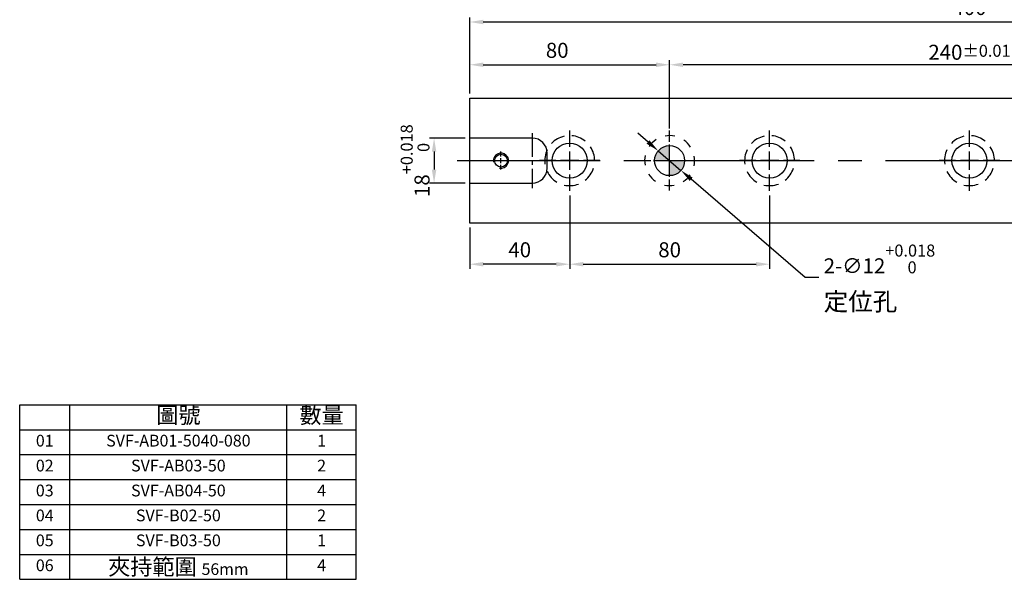
# Model space of a CAD drawing. Units: millimetres. Extents: x 14327 to 15008, y -13531 to -13050.
# Drawn here: x 14327 to 14721, y -13531 to -13307 of the extents above; entities that cross this region are included whole.
import ezdxf

# ---------------------------------------------------------------- set-up
doc = ezdxf.new("R2010")
doc.units = ezdxf.units.MM
doc.linetypes.add('CENTER2', pattern=[28.575, 19.05, -3.175, 3.175, -3.175])
doc.linetypes.add('CL-5', pattern=[7, 5, -0.5, 1, -0.5])
for name, color, linetype in [('01', 4, 'Continuous'), ('02', 5, 'Continuous'), ('CL', 1, 'CENTER2'), ('CLL', 1, 'Continuous'), ('DASH-1', 8, 'Continuous'), ('DIM', 6, 'Continuous'), ('G', 3, 'Continuous'), ('H', 2, 'Continuous'), ('OUT', 4, 'Continuous'), ('TXT', 3, 'Continuous'), ('W', 7, 'Continuous')]:
    doc.layers.add(name, color=color, linetype=linetype)
doc.styles.add('TXT-1', font='txt.shx', dxfattribs={"width": 0.9, "bigfont": 'chineset.shx'})
doc.styles.add('TXT-7', font='txt.shx', dxfattribs={"width": 0.8, "bigfont": 'chineset.shx'})
doc.dimstyles.new('HISO-25', dxfattribs={"dimscale": 3, "dimtxt": 2, "dimasz": 1.8, "dimexe": 0.6, "dimexo": 0.6, "dimgap": 0.66666, "dimtad": 0, "dimtoh": 1, "dimdec": 3, "dimdsep": 46, "dimtxsty": 'TXT-7', "dimcen": -2.5, "dimclrd": 256, "dimclre": 256, "dimclrt": 3, "dimadec": 0, "dimazin": 0, "dimtfac": 0.8, "dimtdec": 3, "dimtmove": 0, "dimatfit": 3, "dimfxl": 0, "dimlwd": -1, "dimarcsym": 0})
doc.dimstyles.new('ISO-25', dxfattribs={"dimscale": 3, "dimtxt": 2, "dimasz": 1.8, "dimexe": 0.6, "dimexo": 0.6, "dimgap": 0.66666, "dimtad": 1, "dimdec": 3, "dimdsep": 46, "dimtxsty": 'TXT-1', "dimcen": -2.5, "dimclrd": 256, "dimclre": 256, "dimclrt": 3, "dimadec": 0, "dimazin": 0, "dimtfac": 0.8, "dimtdec": 3, "dimtmove": 0, "dimatfit": 3, "dimfxl": 0, "dimlwd": -1, "dimarcsym": 0})

# ---------------------------------------------------------------- blocks, each defined once
blk = doc.blocks.new('*D17')
at = {"layer": 'Defpoints', "color": 0}
for p in [(14586.91, -13325.09), (14586.91, -13352.44), (14826.91, -13352.44)]:
    blk.add_point(p, dxfattribs=at)
at = {"layer": 'DIM', "lineweight": -2}
for p, q in [((14586.91, -13350.64), (14586.91, -13323.29)), ((14826.91, -13350.64), (14826.91, -13323.29))]:
    blk.add_line(p, q, dxfattribs=at)
at = {"layer": 'DIM'}
blk.add_line((14821.51, -13325.09), (14592.31, -13325.09), dxfattribs=at)
for points in [[(14592.31, -13324.19), (14592.31, -13325.99), (14586.91, -13325.09)], [(14821.51, -13324.19), (14821.51, -13325.99), (14826.91, -13325.09)]]:
    blk.add_solid(points, dxfattribs=at)
at = {"layer": 'DIM', "color": 3, "insert": (14706.91, -13320.09), "char_height": 6, "attachment_point": 5, "style": 'TXT-1'}
blk.add_mtext('240{\\H4.800000;±0.01}', dxfattribs=at)
blk = doc.blocks.new('*D18')
at = {"layer": 'Defpoints', "color": 0}
for p in [(14582.36, -13359.53), (14591.45, -13367.36)]:
    blk.add_point(p, dxfattribs=at)
at = {"layer": 'DIM'}
for p, q in [((14578.27, -13356), (14574.18, -13352.47)), ((14582.36, -13359.53), (14591.45, -13367.36)), ((14641.16, -13410.21), (14595.54, -13370.89)), ((14646.56, -13410.21), (14641.16, -13410.21))]:
    blk.add_line(p, q, dxfattribs=at)
for points in [[(14578.86, -13355.32), (14577.68, -13356.68), (14582.36, -13359.53)], [(14596.13, -13370.21), (14594.95, -13371.57), (14591.45, -13367.36)]]:
    blk.add_solid(points, dxfattribs=at)
at = {"layer": 'DIM', "color": 3, "insert": (14648.56, -13410.21), "char_height": 6, "attachment_point": 4, "style": 'TXT-7'}
blk.add_mtext('2-∅12{\\H4.800000;\\S+0.018^  0;}{\\H2.4x;\\P\\H0.5x;定位孔}', dxfattribs=at)
blk = doc.blocks.new('定位點-12-20-外虛')
at = {"layer": 'H'}
h = blk.add_hatch(color=256, dxfattribs=at)
h.paths.add_polyline_path([(0, 0), (0, 6, 0.414214), (-6, 0)])
h.paths.add_polyline_path([(0, 0), (0, -6, 0.414214), (6, 0)])
at = {"layer": '02'}
blk.add_circle((0, 0), 6, dxfattribs=at)
at = {"layer": 'CLL', "ltscale": 1.5}
for p, q in [((0, 7.57), (0, 12.01)), ((0, -6.43), (0, 6.43)), ((-12.01, 0), (-7.57, 0)), ((-6.43, 0), (6.43, 0)), ((7.57, 0), (12.01, 0)), ((0, -12.01), (0, -7.57))]:
    blk.add_line(p, q, dxfattribs=at)
at = {"layer": 'DASH-1'}
for start, end in [(122.96, 145.46), (77.96, 100.46), (32.96, 55.46), (167.96, 190.46), (347.96, 10.46), (212.96, 235.46), (302.96, 325.46), (257.96, 280.46)]:
    blk.add_arc((0, 0), 10, start, end, dxfattribs=at)
blk = doc.blocks.new('魚眼孔-14-20-外虛')
at = {"layer": '01'}
blk.add_circle((0, 0), 7, dxfattribs=at)
at = {"layer": 'CLL', "ltscale": 1.5}
for p, q in [((0, 5.54), (0, 12.09)), ((-5.54, 0), (-12.09, 0)), ((3.65, 0), (-3.65, 0)), ((0, -3.65), (0, 3.65)), ((12.09, 0), (5.54, 0)), ((0, -12.09), (0, -5.54))]:
    blk.add_line(p, q, dxfattribs=at)
at = {"layer": 'CLL'}
blk.add_circle((0, 0), 9.094947017729282e-13, dxfattribs=at)
at = {"layer": 'DASH-1'}
for start, end in [(102.7503, 136.5065), (51.3217, 85.0779), (154.1788, 187.9351), (359.8931, 33.6494), (308.4646, 342.2208), (205.6074, 239.3636), (257.036, 290.7922)]:
    blk.add_arc((0, 0), 10, start, end, dxfattribs=at)
blk = doc.blocks.new('*D19')
at = {"layer": 'Defpoints', "color": 0}
for p in [(14546.91, -13375.54), (14506.91, -13388.44), (14506.91, -13404.88)]:
    blk.add_point(p, dxfattribs=at)
at = {"layer": 'DIM', "lineweight": -2}
for p, q in [((14546.91, -13377.34), (14546.91, -13406.68)), ((14506.91, -13390.24), (14506.91, -13406.68))]:
    blk.add_line(p, q, dxfattribs=at)
at = {"layer": 'DIM'}
blk.add_line((14541.51, -13404.88), (14512.31, -13404.88), dxfattribs=at)
for points in [[(14512.31, -13403.98), (14512.31, -13405.78), (14506.91, -13404.88)], [(14541.51, -13403.98), (14541.51, -13405.78), (14546.91, -13404.88)]]:
    blk.add_solid(points, dxfattribs=at)
at = {"layer": 'DIM', "color": 3, "insert": (14526.91, -13399.88), "char_height": 6, "attachment_point": 5, "style": 'TXT-1'}
blk.add_mtext('40', dxfattribs=at)
blk = doc.blocks.new('*D20')
at = {"layer": 'Defpoints', "color": 0}
for p in [(14546.91, -13375.54), (14626.91, -13375.54), (14626.91, -13404.88)]:
    blk.add_point(p, dxfattribs=at)
at = {"layer": 'DIM', "lineweight": -2}
for p, q in [((14546.91, -13377.34), (14546.91, -13406.68)), ((14626.91, -13377.34), (14626.91, -13406.68))]:
    blk.add_line(p, q, dxfattribs=at)
at = {"layer": 'DIM'}
blk.add_line((14552.31, -13404.88), (14621.51, -13404.88), dxfattribs=at)
for points in [[(14552.31, -13403.98), (14552.31, -13405.78), (14546.91, -13404.88)], [(14621.51, -13403.98), (14621.51, -13405.78), (14626.91, -13404.88)]]:
    blk.add_solid(points, dxfattribs=at)
at = {"layer": 'DIM', "color": 3, "insert": (14586.91, -13399.88), "char_height": 6, "attachment_point": 5, "style": 'TXT-1'}
blk.add_mtext('80', dxfattribs=at)
blk = doc.blocks.new('*D21')
at = {"layer": 'Defpoints', "color": 0}
for p in [(14506.91, -13307.99), (14506.91, -13338.44), (14906.91, -13338.44)]:
    blk.add_point(p, dxfattribs=at)
at = {"layer": 'DIM', "lineweight": -2}
for p, q in [((14506.91, -13336.64), (14506.91, -13306.19)), ((14906.91, -13336.64), (14906.91, -13306.19))]:
    blk.add_line(p, q, dxfattribs=at)
at = {"layer": 'DIM'}
blk.add_line((14901.51, -13307.99), (14512.31, -13307.99), dxfattribs=at)
for points in [[(14512.31, -13307.09), (14512.31, -13308.89), (14506.91, -13307.99)], [(14901.51, -13307.09), (14901.51, -13308.89), (14906.91, -13307.99)]]:
    blk.add_solid(points, dxfattribs=at)
at = {"layer": 'DIM', "color": 3, "insert": (14706.91, -13302.99), "char_height": 6, "attachment_point": 5, "style": 'TXT-1'}
blk.add_mtext('400', dxfattribs=at)
blk = doc.blocks.new('*D22')
at = {"layer": 'Defpoints', "color": 0}
for p in [(14586.91, -13325.09), (14506.91, -13338.44), (14586.91, -13352.44)]:
    blk.add_point(p, dxfattribs=at)
at = {"layer": 'DIM', "lineweight": -2}
for p, q in [((14506.91, -13336.64), (14506.91, -13323.29)), ((14586.91, -13350.64), (14586.91, -13323.29))]:
    blk.add_line(p, q, dxfattribs=at)
at = {"layer": 'DIM'}
blk.add_line((14512.31, -13325.09), (14581.51, -13325.09), dxfattribs=at)
for points in [[(14512.31, -13324.19), (14512.31, -13325.99), (14506.91, -13325.09)], [(14581.51, -13324.19), (14581.51, -13325.99), (14586.91, -13325.09)]]:
    blk.add_solid(points, dxfattribs=at)
at = {"layer": 'DIM', "color": 3, "insert": (14541.91, -13320.09), "char_height": 6, "attachment_point": 5, "style": 'TXT-1'}
blk.add_mtext('80', dxfattribs=at)
blk = doc.blocks.new('螺絲-M10')
at = {"layer": '01'}
blk.add_circle((0, 0), 4.25, dxfattribs=at)
at = {"layer": 'CLL', "linetype": 'CL-5', "ltscale": 3}
for p, q in [((-6, 0), (-2.86, 0)), ((-1.76, 0), (1.76, 0)), ((0, 2.86), (0, 6)), ((0, -1.76), (0, 1.76)), ((2.86, 0), (6, 0)), ((0, -6), (0, -2.86))]:
    blk.add_line(p, q, dxfattribs=at)
at = {"layer": 'G'}
blk.add_arc((0, 0), 5, 259.19308, 190.80692, dxfattribs=at)
blk = doc.blocks.new('*D32')
at = {"layer": 'Defpoints', "color": 0}
for p in [(14506.91, -13354.44), (14492.64, -13372.44), (14506.91, -13372.44)]:
    blk.add_point(p, dxfattribs=at)
at = {"layer": 'DIM', "lineweight": -2}
for p, q in [((14505.11, -13354.44), (14490.84, -13354.44)), ((14505.11, -13372.44), (14490.84, -13372.44))]:
    blk.add_line(p, q, dxfattribs=at)
at = {"layer": 'DIM'}
blk.add_line((14492.64, -13359.84), (14492.64, -13367.04), dxfattribs=at)
for points in [[(14491.74, -13359.84), (14493.54, -13359.84), (14492.64, -13354.44)], [(14491.74, -13367.04), (14493.54, -13367.04), (14492.64, -13372.44)]]:
    blk.add_solid(points, dxfattribs=at)
at = {"layer": 'DIM', "color": 3, "insert": (14485.04, -13363.44), "char_height": 6, "attachment_point": 5, "rotation": 90, "style": 'TXT-1'}
blk.add_mtext('18{\\H4.800000;\\S+0.018^  0;}', dxfattribs=at)

msp = doc.modelspace()

# ---------------------------------------------------------------- linework, layer by layer
at = {"layer": 'CL', "ltscale": 0.5}
msp.add_line((14531.9051, -13352.4438), (14531.9051, -13374.4438), dxfattribs=at)
at = {"layer": 'CL', "ltscale": 3}
msp.add_line((14501.9051, -13363.4438), (14911.9051, -13363.4438), dxfattribs=at)
at = {"layer": 'OUT'}
for p, q in [((14326.7845, -13461.1003), (14461.4727, -13461.1003)), ((14326.7845, -13530.9114), (14326.7845, -13461.1003)), ((14346.8395, -13530.9114), (14346.8395, -13461.1003)), ((14433.7519, -13530.9114), (14433.7519, -13461.1003)), ((14461.4727, -13530.9114), (14461.4727, -13461.1003)), ((14326.7845, -13471.0733), (14461.4727, -13471.0733)), ((14326.7845, -13530.9114), (14326.7845, -13472.9352)), ((14326.7845, -13481.0463), (14461.4727, -13481.0463)), ((14326.7845, -13491.0194), (14461.4727, -13491.0194)), ((14326.7845, -13500.9924), (14461.4727, -13500.9924)), ((14326.7845, -13510.9654), (14461.4727, -13510.9654)), ((14326.7845, -13520.9384), (14461.4727, -13520.9384)), ((14326.7845, -13530.9114), (14457.2818, -13530.9114)), ((14326.7845, -13530.9114), (14461.4727, -13530.9114))]:
    msp.add_line(p, q, dxfattribs=at)
at = {"layer": 'W'}
for p, q in [((14506.9051, -13388.4438), (14506.9051, -13338.4438)), ((14506.9051, -13338.4438), (14906.9051, -13338.4438)), ((14507.4051, -13354.4438), (14506.9051, -13354.4438)), ((14531.9051, -13354.4438), (14507.4051, -13354.4438)), ((14537.9051, -13366.4438), (14537.9051, -13360.4438)), ((14506.9051, -13372.4438), (14507.4051, -13372.4438)), ((14507.4051, -13372.4438), (14531.9051, -13372.4438)), ((14906.9051, -13388.4438), (14506.9051, -13388.4438))]:
    msp.add_line(p, q, dxfattribs=at)
for centre, start, end in [((14531.9051, -13360.4438), 0, 90), ((14531.9051, -13366.4438), 270, 0)]:
    msp.add_arc(centre, 6, start, end, dxfattribs=at)

# ---------------------------------------------------------------- block references
for name, p in [('魚眼孔-14-20-外虛', (14546.9051, -13363.4438)), ('定位點-12-20-外虛', (14586.9051, -13363.4438)), ('魚眼孔-14-20-外虛', (14626.9051, -13363.4438)), ('魚眼孔-14-20-外虛', (14706.9051, -13363.4438))]:
    msp.add_blockref(name, p)
at = {"xscale": 0.6000000000003638, "yscale": 0.6000000000003638, "zscale": 0.6}
msp.add_blockref('螺絲-M10', (14519.4051, -13363.4438), dxfattribs=at)

# ---------------------------------------------------------------- texts
at = {"layer": 'TXT', "attachment_point": 5, "style": 'TXT-1'}
for s, insert, char_height, width in [('圖號', (14390.2957, -13466.0868), 6.48858, 86.912372), ('數量', (14447.6123, -13466.0868), 6.48858, 27.72082), ('01', (14336.812, -13476.0598), 4.69263, 20.054956), ('SVF-AB01-5040-080', (14390.2957, -13476.0598), 4.692634, 86.912372), ('1', (14447.6123, -13476.0598), 4.6926, 27.72082), ('02', (14336.812, -13486.0329), 4.70219, 20.054956), ('SVF-AB03-50', (14390.2957, -13486.0329), 4.702192, 86.912372), ('2', (14447.6123, -13486.0329), 4.7022, 27.72082), ('03', (14336.812, -13496.0059), 4.70219, 20.054956), ('SVF-AB04-50', (14390.2957, -13496.0059), 4.702192, 86.912372), ('4', (14447.6123, -13496.0059), 4.7022, 27.72082), ('04', (14336.812, -13505.9789), 4.70219, 20.054956), ('SVF-B02-50', (14390.2957, -13505.9789), 4.70219, 86.912372), ('2', (14447.6123, -13505.9789), 4.7022, 27.72082), ('05', (14336.812, -13515.9519), 4.70219, 20.054956), ('SVF-B03-50', (14390.2957, -13515.9519), 4.70219, 86.912372), ('1', (14447.6123, -13515.9519), 4.7022, 27.72082), ('06', (14336.812, -13525.9249), 4.70219, 20.054956), ('夾持範圍 {\\H0.7167x;56mm}', (14390.2957, -13525.9249), 6.488581, 86.912372), ('4', (14447.6123, -13525.9249), 4.7022, 27.72082)]:
    msp.add_mtext(s, dxfattribs=dict(at, insert=insert, char_height=char_height, width=width))

# ---------------------------------------------------------------- dimensions: what is measured, and where the dimension line sits
at = {"layer": 'DIM'}
for base, p1, p2, picture, middle in [((14506.9051, -13307.9919), (14906.9051, -13338.4438), (14506.9051, -13338.4438), '*D21', (14706.9051, -13307.9919)), ((14586.9051, -13325.0902), (14506.9051, -13338.4438), (14586.9051, -13352.4438), '*D22', (14541.9051, -13325.0902))]:
    dim = msp.add_linear_dim(base=base, p1=p1, p2=p2, dimstyle='ISO-25', dxfattribs=at)
    dim.commit()
    dim.dimension.update_dxf_attribs({"geometry": picture, "text_midpoint": middle, "dimtype": 128})
for base, p1, p2, override, picture, middle in [((14586.9051, -13325.0902), (14826.9051, -13352.4438), (14586.9051, -13352.4438), {"dimgap": 0.66666, "dimtol": 1, "dimlim": 0, "dimtp": 0.01, "dimtm": 0.01}, '*D17', (14706.9051, -13320.0903)), ((14626.9051, -13404.8816), (14546.9051, -13375.5378), (14626.9051, -13375.5378), {"dimtmove": 1}, '*D20', (14586.9051, -13399.8817))]:
    dim = msp.add_linear_dim(base=base, p1=p1, p2=p2, dimstyle='ISO-25', override=override, dxfattribs=at)
    dim.commit()
    dim.dimension.update_dxf_attribs({"geometry": picture, "text_midpoint": middle})
dim = msp.add_linear_dim(base=(14492.6388, -13372.4438), p1=(14506.9051, -13354.4438), p2=(14506.9051, -13372.4438), angle=90, dimstyle='ISO-25', override={"dimgap": 0.66666, "dimtol": 1, "dimlim": 0, "dimtp": 0.018, "dimtm": 0, "dimtdec": 3}, dxfattribs=at)
dim.commit()
dim.dimension.update_dxf_attribs({"geometry": '*D32', "text_midpoint": (14492.6388, -13363.4438), "dimtype": 128})
dim = msp.add_diameter_dim_2p(p1=(14582.3605, -13359.5263), p2=(14591.4496, -13367.3614), text='2-<>{\\H2.4x;\\P\\H0.5x;定位孔}', dimstyle='HISO-25', override={"dimgap": 0.66666, "dimtol": 1, "dimtp": 0.018, "dimtzin": 8}, dxfattribs=at)
dim.commit()
dim.dimension.update_dxf_attribs({"geometry": '*D18', "text_midpoint": (14668.0815, -13410.2146), "dimtype": 131})
dim = msp.add_linear_dim(base=(14506.9051, -13404.8816), p1=(14546.9051, -13375.5378), p2=(14506.9051, -13388.4438), dimstyle='ISO-25', dxfattribs=at)
dim.commit()
dim.dimension.update_dxf_attribs({"geometry": '*D19', "text_midpoint": (14526.9051, -13399.8817)})

doc.saveas('drawing.dxf')
